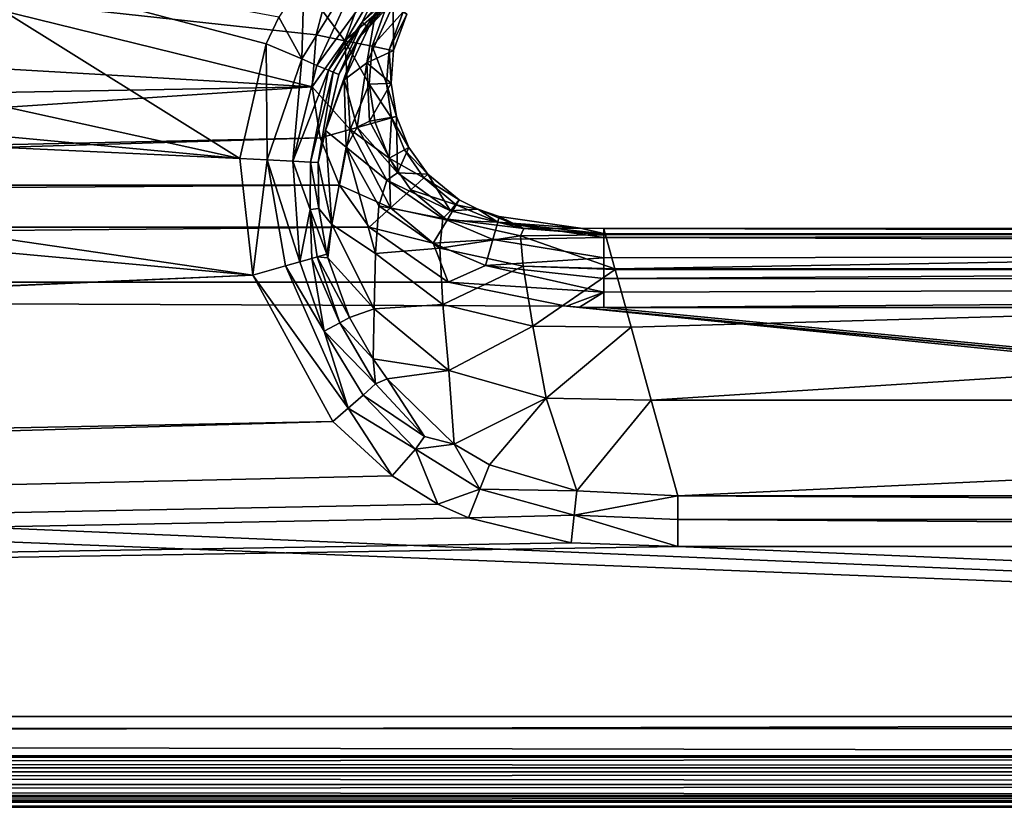
# Model space of a CAD drawing. Extents: x -0.426 to 0.426, y -0.401 to 0.
# Drawn here: x 0.137 to 0.187, y -0.401 to -0.361 of the extents above; entities that cross this region are included whole.
import ezdxf

# ---------------------------------------------------------------- set-up
doc = ezdxf.new("R2010")
doc.units = 0
doc.layers.add('L0_MINERALGUSS', color=7, linetype='CONTINUOUS')

msp = doc.modelspace()

# ---------------------------------------------------------------- linework, layer by layer
at = {"layer": 'L0_MINERALGUSS', "color": 8, "invisible_edges": 8}
for points in [[(0.14823, -0.367785, 0.132), (0.131088, -0.357088, 0.132), (0.11758, -0.361063, 0.132), (0.14823, -0.367785, 0.132)], [(0.150217, -0.360626, 0.132), (0.131088, -0.357088, 0.132), (0.149567, -0.36198, 0.132), (0.150217, -0.360626, 0.132)], [(0.149567, -0.36198, 0.132), (0.131088, -0.357088, 0.132), (0.14823, -0.367785, 0.132), (0.149567, -0.36198, 0.132)], [(0.154931, -0.357005, 0.13172), (0.151382, -0.362752, 0.13148), (0.152138, -0.363074, 0.130862), (0.154931, -0.357005, 0.13172)], [(0.154931, -0.357005, 0.13172), (0.151493, -0.358611, 0.132), (0.151382, -0.362752, 0.13148), (0.154931, -0.357005, 0.13172)], [(0.15584, -0.358009, 0.130833), (0.154931, -0.357005, 0.13172), (0.152138, -0.363074, 0.130862), (0.15584, -0.358009, 0.130833)], [(0.15584, -0.358009, 0.130833), (0.152138, -0.363074, 0.130862), (0.152725, -0.363324, 0.130055), (0.15584, -0.358009, 0.130833)], [(0.15584, -0.358009, 0.130833), (0.152725, -0.363324, 0.130055), (0.154423, -0.360895, 0.129487), (0.15584, -0.358009, 0.130833)], [(0.157731, -0.357979, 0.125207), (0.154219, -0.361733, 0.125572), (0.155104, -0.360421, 0.117178), (0.157731, -0.357979, 0.125207)], [(0.157731, -0.357979, 0.125207), (0.156603, -0.358904, 0.128013), (0.154219, -0.361733, 0.125572), (0.157731, -0.357979, 0.125207)], [(0.15584, -0.358009, 0.130833), (0.154423, -0.360895, 0.129487), (0.156439, -0.358669, 0.129482), (0.15584, -0.358009, 0.130833)], [(0.151493, -0.358611, 0.132), (0.150217, -0.360626, 0.132), (0.151382, -0.362752, 0.13148), (0.151493, -0.358611, 0.132)], [(0.156439, -0.358669, 0.129482), (0.154423, -0.360895, 0.129487), (0.156603, -0.358904, 0.128013), (0.156439, -0.358669, 0.129482)], [(0.154495, -0.359264, 0.090285), (0.153559, -0.361827, 0.090287), (0.152426, -0.360307, 0.09), (0.154495, -0.359264, 0.090285)], [(0.155719, -0.359937, 0.091225), (0.153559, -0.361827, 0.090287), (0.154495, -0.359264, 0.090285), (0.155719, -0.359937, 0.091225)], [(0.156603, -0.358904, 0.128013), (0.154655, -0.361064, 0.12802), (0.154219, -0.361733, 0.125572), (0.156603, -0.358904, 0.128013)], [(0.156603, -0.358904, 0.128013), (0.154423, -0.360895, 0.129487), (0.154655, -0.361064, 0.12802), (0.156603, -0.358904, 0.128013)], [(0.151898, -0.364159, 0.09), (0.123303, -0.362494, 0.09), (0.132519, -0.359405, 0.09), (0.151898, -0.364159, 0.09)], [(0.152426, -0.360307, 0.09), (0.152101, -0.361533, 0.09), (0.132519, -0.359405, 0.09), (0.152426, -0.360307, 0.09)], [(0.152101, -0.361533, 0.09), (0.151898, -0.364159, 0.09), (0.132519, -0.359405, 0.09), (0.152101, -0.361533, 0.09)], [(0.153559, -0.361827, 0.090287), (0.152101, -0.361533, 0.09), (0.152426, -0.360307, 0.09), (0.153559, -0.361827, 0.090287)], [(0.155719, -0.359937, 0.091225), (0.154931, -0.362105, 0.091232), (0.153559, -0.361827, 0.090287), (0.155719, -0.359937, 0.091225)], [(0.156003, -0.360013, 0.107986), (0.154669, -0.362949, 0.108277), (0.156016, -0.362324, 0.09421), (0.156003, -0.360013, 0.107986)], [(0.156003, -0.360013, 0.107986), (0.155104, -0.360421, 0.117178), (0.154669, -0.362949, 0.108277), (0.156003, -0.360013, 0.107986)], [(0.155719, -0.359937, 0.091225), (0.156497, -0.360364, 0.092659), (0.154931, -0.362105, 0.091232), (0.155719, -0.359937, 0.091225)], [(0.156497, -0.360364, 0.092659), (0.155799, -0.36228, 0.092673), (0.154931, -0.362105, 0.091232), (0.156497, -0.360364, 0.092659)], [(0.156497, -0.360364, 0.092659), (0.156696, -0.360474, 0.094192), (0.155799, -0.36228, 0.092673), (0.156497, -0.360364, 0.092659)], [(0.156003, -0.360013, 0.107986), (0.156016, -0.362324, 0.09421), (0.156696, -0.360474, 0.094192), (0.156003, -0.360013, 0.107986)], [(0.151382, -0.362752, 0.13148), (0.150217, -0.360626, 0.132), (0.149567, -0.36198, 0.132), (0.151382, -0.362752, 0.13148)], [(0.155104, -0.360421, 0.117178), (0.154219, -0.361733, 0.125572), (0.153519, -0.363802, 0.11776), (0.155104, -0.360421, 0.117178)], [(0.155104, -0.360421, 0.117178), (0.153519, -0.363802, 0.11776), (0.154669, -0.362949, 0.108277), (0.155104, -0.360421, 0.117178)], [(0.156696, -0.360474, 0.094192), (0.156016, -0.362324, 0.09421), (0.155799, -0.36228, 0.092673), (0.156696, -0.360474, 0.094192)], [(0.14823, -0.367785, 0.132), (0.11758, -0.361063, 0.132), (0.10386, -0.363659, 0.132), (0.14823, -0.367785, 0.132)], [(0.154423, -0.360895, 0.129487), (0.152725, -0.363324, 0.130055), (0.152963, -0.363425, 0.129541), (0.154423, -0.360895, 0.129487)], [(0.154423, -0.360895, 0.129487), (0.152963, -0.363425, 0.129541), (0.153246, -0.363546, 0.128095), (0.154423, -0.360895, 0.129487)], [(0.154423, -0.360895, 0.129487), (0.153246, -0.363546, 0.128095), (0.154655, -0.361064, 0.12802), (0.154423, -0.360895, 0.129487)], [(0.154655, -0.361064, 0.12802), (0.153246, -0.363546, 0.128095), (0.154219, -0.361733, 0.125572), (0.154655, -0.361064, 0.12802)], [(0.153559, -0.361827, 0.090287), (0.151898, -0.364159, 0.09), (0.152101, -0.361533, 0.09), (0.153559, -0.361827, 0.090287)], [(0.153821, -0.366321, 0.09032), (0.151898, -0.364159, 0.09), (0.153559, -0.361827, 0.090287), (0.153821, -0.366321, 0.09032)], [(0.154219, -0.361733, 0.125572), (0.152571, -0.366367, 0.125958), (0.153519, -0.363802, 0.11776), (0.154219, -0.361733, 0.125572)], [(0.154219, -0.361733, 0.125572), (0.153246, -0.363546, 0.128095), (0.152571, -0.366367, 0.125958), (0.154219, -0.361733, 0.125572)], [(0.154779, -0.364031, 0.091228), (0.153821, -0.366321, 0.09032), (0.153559, -0.361827, 0.090287), (0.154779, -0.364031, 0.091228)], [(0.154931, -0.362105, 0.091232), (0.154779, -0.364031, 0.091228), (0.153559, -0.361827, 0.090287), (0.154931, -0.362105, 0.091232)], [(0.149618, -0.367861, 0.131751), (0.149567, -0.36198, 0.132), (0.14823, -0.367785, 0.132), (0.149618, -0.367861, 0.131751)], [(0.151382, -0.362752, 0.13148), (0.149567, -0.36198, 0.132), (0.149618, -0.367861, 0.131751), (0.151382, -0.362752, 0.13148)], [(0.156016, -0.362324, 0.09421), (0.154669, -0.362949, 0.108277), (0.155889, -0.363983, 0.094199), (0.156016, -0.362324, 0.09421)], [(0.154931, -0.362105, 0.091232), (0.155665, -0.363993, 0.092664), (0.154779, -0.364031, 0.091228), (0.154931, -0.362105, 0.091232)], [(0.154931, -0.362105, 0.091232), (0.155799, -0.36228, 0.092673), (0.155665, -0.363993, 0.092664), (0.154931, -0.362105, 0.091232)], [(0.155799, -0.36228, 0.092673), (0.155889, -0.363983, 0.094199), (0.155665, -0.363993, 0.092664), (0.155799, -0.36228, 0.092673)], [(0.155799, -0.36228, 0.092673), (0.156016, -0.362324, 0.09421), (0.155889, -0.363983, 0.094199), (0.155799, -0.36228, 0.092673)], [(0.151898, -0.364159, 0.09), (0.114233, -0.364851, 0.09), (0.123303, -0.362494, 0.09), (0.151898, -0.364159, 0.09)], [(0.151382, -0.362752, 0.13148), (0.149618, -0.367861, 0.131751), (0.150911, -0.367932, 0.130966), (0.151382, -0.362752, 0.13148)], [(0.152138, -0.363074, 0.130862), (0.151382, -0.362752, 0.13148), (0.150911, -0.367932, 0.130966), (0.152138, -0.363074, 0.130862)], [(0.152138, -0.363074, 0.130862), (0.150911, -0.367932, 0.130966), (0.152725, -0.363324, 0.130055), (0.152138, -0.363074, 0.130862)], [(0.152725, -0.363324, 0.130055), (0.150911, -0.367932, 0.130966), (0.151819, -0.367982, 0.129756), (0.152725, -0.363324, 0.130055)], [(0.152725, -0.363324, 0.130055), (0.151819, -0.367982, 0.129756), (0.152963, -0.363425, 0.129541), (0.152725, -0.363324, 0.130055)], [(0.154669, -0.362949, 0.108277), (0.153519, -0.363802, 0.11776), (0.154182, -0.366202, 0.113321), (0.154669, -0.362949, 0.108277)], [(0.154669, -0.362949, 0.108277), (0.154182, -0.366202, 0.113321), (0.154801, -0.365902, 0.108551), (0.154669, -0.362949, 0.108277)], [(0.154669, -0.362949, 0.108277), (0.154801, -0.365902, 0.108551), (0.155889, -0.363983, 0.094199), (0.154669, -0.362949, 0.108277)], [(0.14823, -0.367785, 0.132), (0.10386, -0.363659, 0.132), (0.090021, -0.365095, 0.132), (0.14823, -0.367785, 0.132)], [(0.152963, -0.363425, 0.129541), (0.151819, -0.367982, 0.129756), (0.152205, -0.368003, 0.128397), (0.152963, -0.363425, 0.129541)], [(0.152963, -0.363425, 0.129541), (0.152205, -0.368003, 0.128397), (0.153246, -0.363546, 0.128095), (0.152963, -0.363425, 0.129541)], [(0.153246, -0.363546, 0.128095), (0.152205, -0.368003, 0.128397), (0.152571, -0.366367, 0.125958), (0.153246, -0.363546, 0.128095)], [(0.153519, -0.363802, 0.11776), (0.152571, -0.366367, 0.125958), (0.153624, -0.367213, 0.118315), (0.153519, -0.363802, 0.11776)], [(0.153519, -0.363802, 0.11776), (0.153624, -0.367213, 0.118315), (0.154182, -0.366202, 0.113321), (0.153519, -0.363802, 0.11776)], [(0.152311, -0.366744, 0.09), (0.094576, -0.367977, 0.09), (0.151898, -0.364159, 0.09), (0.152311, -0.366744, 0.09)], [(0.151898, -0.364159, 0.09), (0.094576, -0.367977, 0.09), (0.114233, -0.364851, 0.09), (0.151898, -0.364159, 0.09)], [(0.153821, -0.366321, 0.09032), (0.152311, -0.366744, 0.09), (0.151898, -0.364159, 0.09), (0.153821, -0.366321, 0.09032)], [(0.15509, -0.365965, 0.09123), (0.153821, -0.366321, 0.09032), (0.154779, -0.364031, 0.091228), (0.15509, -0.365965, 0.09123)], [(0.155665, -0.363993, 0.092664), (0.155913, -0.365735, 0.092583), (0.154779, -0.364031, 0.091228), (0.155665, -0.363993, 0.092664)], [(0.154779, -0.364031, 0.091228), (0.155913, -0.365735, 0.092583), (0.15509, -0.365965, 0.09123), (0.154779, -0.364031, 0.091228)], [(0.155889, -0.363983, 0.094199), (0.154801, -0.365902, 0.108551), (0.15616, -0.365666, 0.094162), (0.155889, -0.363983, 0.094199)], [(0.155889, -0.363983, 0.094199), (0.15616, -0.365666, 0.094162), (0.155665, -0.363993, 0.092664), (0.155889, -0.363983, 0.094199)], [(0.155665, -0.363993, 0.092664), (0.15616, -0.365666, 0.094162), (0.155913, -0.365735, 0.092583), (0.155665, -0.363993, 0.092664)], [(0.148897, -0.373709, 0.132), (0.090021, -0.365095, 0.132), (0.062112, -0.365742, 0.132), (0.148897, -0.373709, 0.132)], [(0.148897, -0.373709, 0.132), (0.14823, -0.367785, 0.132), (0.090021, -0.365095, 0.132), (0.148897, -0.373709, 0.132)], [(0.148897, -0.373709, 0.132), (0.062112, -0.365742, 0.132), (-0.165008, -0.387263, 0.132), (0.148897, -0.373709, 0.132)], [(0.15616, -0.365666, 0.094162), (0.154801, -0.365902, 0.108551), (0.15622, -0.368516, 0.108797), (0.15616, -0.365666, 0.094162)], [(0.155913, -0.365735, 0.092583), (0.155792, -0.367783, 0.091195), (0.15509, -0.365965, 0.09123), (0.155913, -0.365735, 0.092583)], [(0.155913, -0.365735, 0.092583), (0.156577, -0.367355, 0.092596), (0.155792, -0.367783, 0.091195), (0.155913, -0.365735, 0.092583)], [(0.15616, -0.365666, 0.094162), (0.156799, -0.367234, 0.094107), (0.155913, -0.365735, 0.092583), (0.15616, -0.365666, 0.094162)], [(0.155913, -0.365735, 0.092583), (0.156799, -0.367234, 0.094107), (0.156577, -0.367355, 0.092596), (0.155913, -0.365735, 0.092583)], [(0.15616, -0.365666, 0.094162), (0.15622, -0.368516, 0.108797), (0.156799, -0.367234, 0.094107), (0.15616, -0.365666, 0.094162)], [(0.153821, -0.366321, 0.09032), (0.153287, -0.369147, 0.09), (0.152311, -0.366744, 0.09), (0.153821, -0.366321, 0.09032)], [(0.155867, -0.370295, 0.090273), (0.153287, -0.369147, 0.09), (0.153821, -0.366321, 0.09032), (0.155867, -0.370295, 0.090273)], [(0.154182, -0.366202, 0.113321), (0.153624, -0.367213, 0.118315), (0.155674, -0.368885, 0.113678), (0.154182, -0.366202, 0.113321)], [(0.155792, -0.367783, 0.091195), (0.153821, -0.366321, 0.09032), (0.15509, -0.365965, 0.09123), (0.155792, -0.367783, 0.091195)], [(0.155867, -0.370295, 0.090273), (0.153821, -0.366321, 0.09032), (0.155792, -0.367783, 0.091195), (0.155867, -0.370295, 0.090273)], [(0.154801, -0.365902, 0.108551), (0.154182, -0.366202, 0.113321), (0.15622, -0.368516, 0.108797), (0.154801, -0.365902, 0.108551)], [(0.154182, -0.366202, 0.113321), (0.155674, -0.368885, 0.113678), (0.15622, -0.368516, 0.108797), (0.154182, -0.366202, 0.113321)], [(0.153287, -0.369147, 0.09), (0.076613, -0.369038, 0.09), (0.152311, -0.366744, 0.09), (0.153287, -0.369147, 0.09)], [(0.152311, -0.366744, 0.09), (0.076613, -0.369038, 0.09), (0.094576, -0.367977, 0.09), (0.152311, -0.366744, 0.09)], [(0.152571, -0.366367, 0.125958), (0.152205, -0.368003, 0.128397), (0.152887, -0.371143, 0.126328), (0.152571, -0.366367, 0.125958)], [(0.152571, -0.366367, 0.125958), (0.152887, -0.371143, 0.126328), (0.153624, -0.367213, 0.118315), (0.152571, -0.366367, 0.125958)], [(0.153624, -0.367213, 0.118315), (0.152887, -0.371143, 0.126328), (0.155105, -0.372614, 0.12309), (0.153624, -0.367213, 0.118315)], [(0.153624, -0.367213, 0.118315), (0.155272, -0.370183, 0.118738), (0.155674, -0.368885, 0.113678), (0.153624, -0.367213, 0.118315)], [(0.153624, -0.367213, 0.118315), (0.155105, -0.372614, 0.12309), (0.155272, -0.370183, 0.118738), (0.153624, -0.367213, 0.118315)], [(0.156799, -0.367234, 0.094107), (0.15622, -0.368516, 0.108797), (0.157756, -0.368588, 0.094042), (0.156799, -0.367234, 0.094107)], [(0.156799, -0.367234, 0.094107), (0.157756, -0.368588, 0.094042), (0.156577, -0.367355, 0.092596), (0.156799, -0.367234, 0.094107)], [(0.149618, -0.367861, 0.131751), (0.14823, -0.367785, 0.132), (0.148897, -0.373709, 0.132), (0.149618, -0.367861, 0.131751)], [(0.156577, -0.367355, 0.092596), (0.157554, -0.36877, 0.092549), (0.155792, -0.367783, 0.091195), (0.156577, -0.367355, 0.092596)], [(0.155792, -0.367783, 0.091195), (0.157554, -0.36877, 0.092549), (0.156887, -0.369373, 0.091172), (0.155792, -0.367783, 0.091195)], [(0.156887, -0.369373, 0.091172), (0.155867, -0.370295, 0.090273), (0.155792, -0.367783, 0.091195), (0.156887, -0.369373, 0.091172)], [(0.156577, -0.367355, 0.092596), (0.157756, -0.368588, 0.094042), (0.157554, -0.36877, 0.092549), (0.156577, -0.367355, 0.092596)], [(0.150551, -0.373239, 0.131612), (0.149618, -0.367861, 0.131751), (0.148897, -0.373709, 0.132), (0.150551, -0.373239, 0.131612)], [(0.151276, -0.373032, 0.131144), (0.149618, -0.367861, 0.131751), (0.150551, -0.373239, 0.131612), (0.151276, -0.373032, 0.131144)], [(0.151276, -0.373032, 0.131144), (0.150911, -0.367932, 0.130966), (0.149618, -0.367861, 0.131751), (0.151276, -0.373032, 0.131144)], [(0.150911, -0.367932, 0.130966), (0.1518, -0.37038, 0.129927), (0.151819, -0.367982, 0.129756), (0.150911, -0.367932, 0.130966)], [(0.150911, -0.367932, 0.130966), (0.151276, -0.373032, 0.131144), (0.1518, -0.37038, 0.129927), (0.150911, -0.367932, 0.130966)], [(0.151819, -0.367982, 0.129756), (0.1518, -0.37038, 0.129927), (0.15224, -0.370331, 0.128643), (0.151819, -0.367982, 0.129756)], [(0.151819, -0.367982, 0.129756), (0.15224, -0.370331, 0.128643), (0.152205, -0.368003, 0.128397), (0.151819, -0.367982, 0.129756)], [(0.152205, -0.368003, 0.128397), (0.15224, -0.370331, 0.128643), (0.152887, -0.371143, 0.126328), (0.152205, -0.368003, 0.128397)], [(0.155674, -0.368885, 0.113678), (0.158893, -0.370444, 0.109026), (0.15622, -0.368516, 0.108797), (0.155674, -0.368885, 0.113678)], [(0.158893, -0.370444, 0.109026), (0.157756, -0.368588, 0.094042), (0.15622, -0.368516, 0.108797), (0.158893, -0.370444, 0.109026)], [(0.157554, -0.36877, 0.092549), (0.15919, -0.370133, 0.092499), (0.156887, -0.369373, 0.091172), (0.157554, -0.36877, 0.092549)], [(0.157756, -0.368588, 0.094042), (0.15934, -0.369882, 0.093973), (0.157554, -0.36877, 0.092549), (0.157756, -0.368588, 0.094042)], [(0.15934, -0.369882, 0.093973), (0.15919, -0.370133, 0.092499), (0.157554, -0.36877, 0.092549), (0.15934, -0.369882, 0.093973)], [(0.158893, -0.370444, 0.109026), (0.15934, -0.369882, 0.093973), (0.157756, -0.368588, 0.094042), (0.158893, -0.370444, 0.109026)], [(0.153287, -0.369147, 0.09), (-0.154789, -0.37127, 0.09), (0.057626, -0.369214, 0.09), (0.153287, -0.369147, 0.09)], [(0.154789, -0.37127, 0.09), (-0.154789, -0.37127, 0.09), (0.153287, -0.369147, 0.09), (0.154789, -0.37127, 0.09)], [(0.153287, -0.369147, 0.09), (0.057626, -0.369214, 0.09), (0.076613, -0.369038, 0.09), (0.153287, -0.369147, 0.09)], [(0.155867, -0.370295, 0.090273), (0.154789, -0.37127, 0.09), (0.153287, -0.369147, 0.09), (0.155867, -0.370295, 0.090273)], [(0.155272, -0.370183, 0.118738), (0.158511, -0.370838, 0.113994), (0.155674, -0.368885, 0.113678), (0.155272, -0.370183, 0.118738)], [(0.158511, -0.370838, 0.113994), (0.158893, -0.370444, 0.109026), (0.155674, -0.368885, 0.113678), (0.158511, -0.370838, 0.113994)], [(0.158728, -0.370909, 0.091148), (0.155867, -0.370295, 0.090273), (0.156887, -0.369373, 0.091172), (0.158728, -0.370909, 0.091148)], [(0.15919, -0.370133, 0.092499), (0.158728, -0.370909, 0.091148), (0.156887, -0.369373, 0.091172), (0.15919, -0.370133, 0.092499)], [(0.15224, -0.370331, 0.128643), (0.1518, -0.37038, 0.129927), (0.152636, -0.372645, 0.128943), (0.15224, -0.370331, 0.128643)], [(0.15224, -0.370331, 0.128643), (0.152636, -0.372645, 0.128943), (0.152887, -0.371143, 0.126328), (0.15224, -0.370331, 0.128643)], [(0.15803, -0.372082, 0.090268), (0.154789, -0.37127, 0.09), (0.155867, -0.370295, 0.090273), (0.15803, -0.372082, 0.090268)], [(0.155105, -0.372614, 0.12309), (0.158355, -0.372336, 0.119116), (0.155272, -0.370183, 0.118738), (0.155105, -0.372614, 0.12309)], [(0.158355, -0.372336, 0.119116), (0.158511, -0.370838, 0.113994), (0.155272, -0.370183, 0.118738), (0.158355, -0.372336, 0.119116)], [(0.158728, -0.370909, 0.091148), (0.15803, -0.372082, 0.090268), (0.155867, -0.370295, 0.090273), (0.158728, -0.370909, 0.091148)], [(0.15919, -0.370133, 0.092499), (0.161289, -0.371026, 0.092476), (0.158728, -0.370909, 0.091148), (0.15919, -0.370133, 0.092499)], [(0.158893, -0.370444, 0.109026), (0.160282, -0.370357, 0.093951), (0.15934, -0.369882, 0.093973), (0.158893, -0.370444, 0.109026)], [(0.15934, -0.369882, 0.093973), (0.160282, -0.370357, 0.093951), (0.15919, -0.370133, 0.092499), (0.15934, -0.369882, 0.093973)], [(0.160282, -0.370357, 0.093951), (0.161289, -0.371026, 0.092476), (0.15919, -0.370133, 0.092499), (0.160282, -0.370357, 0.093951)], [(0.151883, -0.372859, 0.130522), (0.1518, -0.37038, 0.129927), (0.151276, -0.373032, 0.131144), (0.151883, -0.372859, 0.130522)], [(0.1518, -0.37038, 0.129927), (0.152154, -0.372782, 0.130131), (0.152636, -0.372645, 0.128943), (0.1518, -0.37038, 0.129927)], [(0.1518, -0.37038, 0.129927), (0.151883, -0.372859, 0.130522), (0.152154, -0.372782, 0.130131), (0.1518, -0.37038, 0.129927)], [(0.158355, -0.372336, 0.119116), (0.162447, -0.371706, 0.114278), (0.158511, -0.370838, 0.113994), (0.158355, -0.372336, 0.119116)], [(0.158511, -0.370838, 0.113994), (0.16261, -0.371346, 0.109259), (0.158893, -0.370444, 0.109026), (0.158511, -0.370838, 0.113994)], [(0.162447, -0.371706, 0.114278), (0.16261, -0.371346, 0.109259), (0.158511, -0.370838, 0.113994), (0.162447, -0.371706, 0.114278)], [(0.16261, -0.371346, 0.109259), (0.160282, -0.370357, 0.093951), (0.158893, -0.370444, 0.109026), (0.16261, -0.371346, 0.109259)], [(0.160282, -0.370357, 0.093951), (0.161371, -0.370737, 0.093942), (0.161289, -0.371026, 0.092476), (0.160282, -0.370357, 0.093951)], [(0.16261, -0.371346, 0.109259), (0.161371, -0.370737, 0.093942), (0.160282, -0.370357, 0.093951), (0.16261, -0.371346, 0.109259)], [(0.16549, -0.371315, 0.094049), (0.161289, -0.371026, 0.092476), (0.161371, -0.370737, 0.093942), (0.16549, -0.371315, 0.094049)], [(0.16261, -0.371346, 0.109259), (0.16549, -0.371315, 0.094049), (0.161371, -0.370737, 0.093942), (0.16261, -0.371346, 0.109259)], [(0.15878, -0.374064, 0.09), (-0.1587, -0.374031, 0.09), (0.154789, -0.37127, 0.09), (0.15878, -0.374064, 0.09)], [(0.154789, -0.37127, 0.09), (-0.1587, -0.374031, 0.09), (-0.154789, -0.37127, 0.09), (0.154789, -0.37127, 0.09)], [(0.152887, -0.371143, 0.126328), (0.152636, -0.372645, 0.128943), (0.152683, -0.372828, 0.128969), (0.152887, -0.371143, 0.126328)], [(0.152887, -0.371143, 0.126328), (0.152683, -0.372828, 0.128969), (0.155034, -0.375413, 0.126649), (0.152887, -0.371143, 0.126328)], [(0.152887, -0.371143, 0.126328), (0.155034, -0.375413, 0.126649), (0.155105, -0.372614, 0.12309), (0.152887, -0.371143, 0.126328)], [(0.15878, -0.374064, 0.09), (0.154789, -0.37127, 0.09), (0.15803, -0.372082, 0.090268), (0.15878, -0.374064, 0.09)], [(0.161043, -0.371898, 0.091137), (0.15803, -0.372082, 0.090268), (0.158728, -0.370909, 0.091148), (0.161043, -0.371898, 0.091137)], [(0.161289, -0.371026, 0.092476), (0.161043, -0.371898, 0.091137), (0.158728, -0.370909, 0.091148), (0.161289, -0.371026, 0.092476)], [(0.161289, -0.371026, 0.092476), (0.166662, -0.371789, 0.092158), (0.161043, -0.371898, 0.091137), (0.161289, -0.371026, 0.092476)], [(0.16549, -0.371315, 0.094049), (0.166662, -0.371605, 0.092569), (0.161289, -0.371026, 0.092476), (0.16549, -0.371315, 0.094049)], [(0.166662, -0.371605, 0.092569), (0.166662, -0.371789, 0.092158), (0.161289, -0.371026, 0.092476), (0.166662, -0.371605, 0.092569)], [(0.166737, -0.37161, 0.1095), (0.16549, -0.371315, 0.094049), (0.16261, -0.371346, 0.109259), (0.166737, -0.37161, 0.1095)], [(0.16549, -0.371315, 0.094049), (0.166662, -0.37134, 0.094), (0.166662, -0.371605, 0.092569), (0.16549, -0.371315, 0.094049)], [(0.166662, -0.371341, 0.09407), (0.166662, -0.37134, 0.094), (0.16549, -0.371315, 0.094049), (0.166662, -0.371341, 0.09407)], [(0.166737, -0.37161, 0.1095), (0.166662, -0.371341, 0.09407), (0.16549, -0.371315, 0.094049), (0.166737, -0.37161, 0.1095)], [(0.375, -0.371341, 0.09407), (0.375, -0.37134, 0.094), (0.166662, -0.371341, 0.09407), (0.375, -0.371341, 0.09407)], [(0.166662, -0.371341, 0.09407), (0.375, -0.37134, 0.094), (0.166662, -0.37134, 0.094), (0.166662, -0.371341, 0.09407)], [(0.375, -0.37134, 0.094), (0.375, -0.371587, 0.092616), (0.166662, -0.37134, 0.094), (0.375, -0.37134, 0.094)], [(0.166662, -0.37134, 0.094), (0.375, -0.371587, 0.092616), (0.166662, -0.371605, 0.092569), (0.166662, -0.37134, 0.094)], [(0.273022, -0.37161, 0.1095), (0.375, -0.371341, 0.09407), (0.166662, -0.371341, 0.09407), (0.273022, -0.37161, 0.1095)], [(0.273022, -0.37161, 0.1095), (0.166662, -0.371341, 0.09407), (0.166737, -0.37161, 0.1095), (0.273022, -0.37161, 0.1095)], [(0.162572, -0.373256, 0.119367), (0.162447, -0.371706, 0.114278), (0.158355, -0.372336, 0.119116), (0.162572, -0.373256, 0.119367)], [(0.166662, -0.371789, 0.092158), (0.166664, -0.372823, 0.090891), (0.161043, -0.371898, 0.091137), (0.166662, -0.371789, 0.092158)], [(0.162447, -0.371706, 0.114278), (0.166749, -0.371655, 0.111384), (0.16261, -0.371346, 0.109259), (0.162447, -0.371706, 0.114278)], [(0.167225, -0.373377, 0.119418), (0.166749, -0.371655, 0.111384), (0.162447, -0.371706, 0.114278), (0.167225, -0.373377, 0.119418)], [(0.167225, -0.373377, 0.119418), (0.162447, -0.371706, 0.114278), (0.162572, -0.373256, 0.119367), (0.167225, -0.373377, 0.119418)], [(0.166749, -0.371655, 0.111384), (0.166737, -0.37161, 0.1095), (0.16261, -0.371346, 0.109259), (0.166749, -0.371655, 0.111384)], [(0.375, -0.371587, 0.092616), (0.375, -0.372512, 0.091172), (0.166662, -0.371789, 0.092158), (0.375, -0.371587, 0.092616)], [(0.375, -0.371587, 0.092616), (0.166662, -0.371789, 0.092158), (0.166662, -0.371605, 0.092569), (0.375, -0.371587, 0.092616)], [(0.166662, -0.371789, 0.092158), (0.375, -0.372512, 0.091172), (0.166664, -0.372823, 0.090891), (0.166662, -0.371789, 0.092158)], [(0.166749, -0.371655, 0.111384), (0.273022, -0.37161, 0.1095), (0.166737, -0.37161, 0.1095), (0.166749, -0.371655, 0.111384)], [(0.167225, -0.373377, 0.119418), (0.273022, -0.37161, 0.1095), (0.166749, -0.371655, 0.111384), (0.167225, -0.373377, 0.119418)], [(0.273022, -0.373377, 0.119418), (0.273022, -0.37161, 0.1095), (0.167225, -0.373377, 0.119418), (0.273022, -0.373377, 0.119418)], [(0.158516, -0.375189, 0.123443), (0.158355, -0.372336, 0.119116), (0.155105, -0.372614, 0.12309), (0.158516, -0.375189, 0.123443)], [(0.161043, -0.371898, 0.091137), (0.160674, -0.373206, 0.090266), (0.15803, -0.372082, 0.090268), (0.161043, -0.371898, 0.091137)], [(0.160674, -0.373206, 0.090266), (0.15878, -0.374064, 0.09), (0.15803, -0.372082, 0.090268), (0.160674, -0.373206, 0.090266)], [(0.158516, -0.375189, 0.123443), (0.162572, -0.373256, 0.119367), (0.158355, -0.372336, 0.119116), (0.158516, -0.375189, 0.123443)], [(0.166664, -0.372823, 0.090891), (0.160674, -0.373206, 0.090266), (0.161043, -0.371898, 0.091137), (0.166664, -0.372823, 0.090891)], [(0.152154, -0.372782, 0.130131), (0.151883, -0.372859, 0.130522), (0.153291, -0.376115, 0.130442), (0.152154, -0.372782, 0.130131)], [(0.152636, -0.372645, 0.128943), (0.152154, -0.372782, 0.130131), (0.152683, -0.372828, 0.128969), (0.152636, -0.372645, 0.128943)], [(0.152154, -0.372782, 0.130131), (0.153794, -0.375841, 0.129414), (0.152683, -0.372828, 0.128969), (0.152154, -0.372782, 0.130131)], [(0.152154, -0.372782, 0.130131), (0.153291, -0.376115, 0.130442), (0.153794, -0.375841, 0.129414), (0.152154, -0.372782, 0.130131)], [(0.152683, -0.372828, 0.128969), (0.153794, -0.375841, 0.129414), (0.155034, -0.375413, 0.126649), (0.152683, -0.372828, 0.128969)], [(0.155034, -0.375413, 0.126649), (0.158516, -0.375189, 0.123443), (0.155105, -0.372614, 0.12309), (0.155034, -0.375413, 0.126649)], [(0.166666, -0.373881, 0.090276), (0.160674, -0.373206, 0.090266), (0.166664, -0.372823, 0.090891), (0.166666, -0.373881, 0.090276)], [(0.375, -0.372512, 0.091172), (0.166666, -0.373881, 0.090276), (0.166664, -0.372823, 0.090891), (0.375, -0.372512, 0.091172)], [(0.375, -0.373956, 0.090247), (0.166666, -0.373881, 0.090276), (0.375, -0.372512, 0.091172), (0.375, -0.373956, 0.090247)], [(0.153724, -0.380437, 0.131864), (0.150551, -0.373239, 0.131612), (0.148897, -0.373709, 0.132), (0.153724, -0.380437, 0.131864)], [(0.152506, -0.376544, 0.131291), (0.151276, -0.373032, 0.131144), (0.150551, -0.373239, 0.131612), (0.152506, -0.376544, 0.131291)], [(0.153724, -0.380437, 0.131864), (0.152506, -0.376544, 0.131291), (0.150551, -0.373239, 0.131612), (0.153724, -0.380437, 0.131864)], [(0.152506, -0.376544, 0.131291), (0.151883, -0.372859, 0.130522), (0.151276, -0.373032, 0.131144), (0.152506, -0.376544, 0.131291)], [(0.153291, -0.376115, 0.130442), (0.151883, -0.372859, 0.130522), (0.152506, -0.376544, 0.131291), (0.153291, -0.376115, 0.130442)], [(0.163072, -0.376282, 0.123635), (0.162572, -0.373256, 0.119367), (0.158516, -0.375189, 0.123443), (0.163072, -0.376282, 0.123635)], [(0.166667, -0.374559, 0.090077), (0.15878, -0.374064, 0.09), (0.160674, -0.373206, 0.090266), (0.166667, -0.374559, 0.090077)], [(0.166667, -0.374559, 0.090077), (0.160674, -0.373206, 0.090266), (0.166666, -0.373881, 0.090276), (0.166667, -0.374559, 0.090077)], [(0.163072, -0.376282, 0.123635), (0.167237, -0.373422, 0.11951), (0.162572, -0.373256, 0.119367), (0.163072, -0.376282, 0.123635)], [(0.167237, -0.373422, 0.11951), (0.167225, -0.373377, 0.119418), (0.162572, -0.373256, 0.119367), (0.167237, -0.373422, 0.11951)], [(0.148897, -0.373709, 0.132), (-0.165008, -0.387263, 0.132), (-0.167583, -0.387431, 0.132), (0.148897, -0.373709, 0.132)], [(0.152946, -0.381121, 0.132), (0.148897, -0.373709, 0.132), (-0.167583, -0.387431, 0.132), (0.152946, -0.381121, 0.132)], [(0.153724, -0.380437, 0.131864), (0.148897, -0.373709, 0.132), (0.152946, -0.381121, 0.132), (0.153724, -0.380437, 0.131864)], [(0.163072, -0.376282, 0.123635), (0.16804, -0.37633, 0.123618), (0.167237, -0.373422, 0.11951), (0.163072, -0.376282, 0.123635)], [(0.167237, -0.373422, 0.11951), (0.273022, -0.373377, 0.119418), (0.167225, -0.373377, 0.119418), (0.167237, -0.373422, 0.11951)], [(0.16804, -0.37633, 0.123618), (0.273022, -0.373377, 0.119418), (0.167237, -0.373422, 0.11951), (0.16804, -0.37633, 0.123618)], [(0.273022, -0.373377, 0.119418), (0.16804, -0.37633, 0.123618), (0.169065, -0.380041, 0.127), (0.273022, -0.373377, 0.119418)], [(0.273022, -0.380041, 0.127), (0.273022, -0.373377, 0.119418), (0.169065, -0.380041, 0.127), (0.273022, -0.380041, 0.127)], [(0.37567, -0.396663, 0.09), (-0.165022, -0.375293, 0.09), (-0.1587, -0.374031, 0.09), (0.37567, -0.396663, 0.09)], [(0.37567, -0.396663, 0.09), (-0.1587, -0.374031, 0.09), (0.164769, -0.375273, 0.09), (0.37567, -0.396663, 0.09)], [(0.164769, -0.375273, 0.09), (-0.1587, -0.374031, 0.09), (0.15878, -0.374064, 0.09), (0.164769, -0.375273, 0.09)], [(0.166667, -0.374559, 0.090077), (0.164769, -0.375273, 0.09), (0.15878, -0.374064, 0.09), (0.166667, -0.374559, 0.090077)], [(0.375, -0.373956, 0.090247), (0.166667, -0.374559, 0.090077), (0.166666, -0.373881, 0.090276), (0.375, -0.373956, 0.090247)], [(0.375, -0.373956, 0.090247), (0.166668, -0.37534, 0.09), (0.166667, -0.374559, 0.090077), (0.375, -0.373956, 0.090247)], [(0.375, -0.37534, 0.09), (0.166668, -0.37534, 0.09), (0.375, -0.373956, 0.090247), (0.375, -0.37534, 0.09)], [(0.166667, -0.374559, 0.090077), (0.165433, -0.375318, 0.09), (0.164769, -0.375273, 0.09), (0.166667, -0.374559, 0.090077)], [(0.166668, -0.37534, 0.09), (0.165433, -0.375318, 0.09), (0.166667, -0.374559, 0.090077), (0.166668, -0.37534, 0.09)], [(0.37567, -0.396663, 0.09), (-0.37567, -0.396663, 0.09), (-0.165022, -0.375293, 0.09), (0.37567, -0.396663, 0.09)], [(0.15881, -0.378535, 0.126888), (0.158516, -0.375189, 0.123443), (0.155034, -0.375413, 0.126649), (0.15881, -0.378535, 0.126888)], [(0.15881, -0.378535, 0.126888), (0.163072, -0.376282, 0.123635), (0.158516, -0.375189, 0.123443), (0.15881, -0.378535, 0.126888)], [(0.385262, -0.396469, 0.09), (0.37567, -0.396663, 0.09), (0.164769, -0.375273, 0.09), (0.385262, -0.396469, 0.09)], [(0.385262, -0.396469, 0.09), (0.164769, -0.375273, 0.09), (0.165433, -0.375318, 0.09), (0.385262, -0.396469, 0.09)], [(0.385262, -0.396469, 0.09), (0.165433, -0.375318, 0.09), (0.166668, -0.37534, 0.09), (0.385262, -0.396469, 0.09)], [(0.155034, -0.375413, 0.126649), (0.153794, -0.375841, 0.129414), (0.154978, -0.377949, 0.129774), (0.155034, -0.375413, 0.126649)], [(0.154978, -0.377949, 0.129774), (0.15881, -0.378535, 0.126888), (0.155034, -0.375413, 0.126649), (0.154978, -0.377949, 0.129774)], [(0.385262, -0.396469, 0.09), (0.166668, -0.37534, 0.09), (0.375, -0.37534, 0.09), (0.385262, -0.396469, 0.09)], [(0.155112, -0.379216, 0.130772), (0.153291, -0.376115, 0.130442), (0.152506, -0.376544, 0.131291), (0.155112, -0.379216, 0.130772)], [(0.153794, -0.375841, 0.129414), (0.153291, -0.376115, 0.130442), (0.154978, -0.377949, 0.129774), (0.153794, -0.375841, 0.129414)], [(0.153291, -0.376115, 0.130442), (0.155112, -0.379216, 0.130772), (0.154978, -0.377949, 0.129774), (0.153291, -0.376115, 0.130442)], [(0.163747, -0.37994, 0.127016), (0.163072, -0.376282, 0.123635), (0.15881, -0.378535, 0.126888), (0.163747, -0.37994, 0.127016)], [(0.16804, -0.37633, 0.123618), (0.163072, -0.376282, 0.123635), (0.163747, -0.37994, 0.127016), (0.16804, -0.37633, 0.123618)], [(0.154474, -0.379777, 0.131444), (0.152506, -0.376544, 0.131291), (0.153724, -0.380437, 0.131864), (0.154474, -0.379777, 0.131444)], [(0.155112, -0.379216, 0.130772), (0.152506, -0.376544, 0.131291), (0.154474, -0.379777, 0.131444), (0.155112, -0.379216, 0.130772)], [(0.169065, -0.380041, 0.127), (0.16804, -0.37633, 0.123618), (0.163747, -0.37994, 0.127016), (0.169065, -0.380041, 0.127)], [(0.154978, -0.377949, 0.129774), (0.155112, -0.379216, 0.130772), (0.155693, -0.378962, 0.129959), (0.154978, -0.377949, 0.129774)], [(0.15881, -0.378535, 0.126888), (0.154978, -0.377949, 0.129774), (0.155693, -0.378962, 0.129959), (0.15881, -0.378535, 0.126888)], [(0.159094, -0.382263, 0.130575), (0.15881, -0.378535, 0.126888), (0.155693, -0.378962, 0.129959), (0.159094, -0.382263, 0.130575)], [(0.159094, -0.382263, 0.130575), (0.163747, -0.37994, 0.127016), (0.15881, -0.378535, 0.126888), (0.159094, -0.382263, 0.130575)], [(0.157579, -0.381877, 0.131069), (0.155112, -0.379216, 0.130772), (0.154474, -0.379777, 0.131444), (0.157579, -0.381877, 0.131069)], [(0.157579, -0.381877, 0.131069), (0.155693, -0.378962, 0.129959), (0.155112, -0.379216, 0.130772), (0.157579, -0.381877, 0.131069)], [(0.159094, -0.382263, 0.130575), (0.155693, -0.378962, 0.129959), (0.157579, -0.381877, 0.131069), (0.159094, -0.382263, 0.130575)], [(0.157124, -0.382514, 0.13158), (0.154474, -0.379777, 0.131444), (0.153724, -0.380437, 0.131864), (0.157124, -0.382514, 0.13158)], [(0.157579, -0.381877, 0.131069), (0.154474, -0.379777, 0.131444), (0.157124, -0.382514, 0.13158), (0.157579, -0.381877, 0.131069)], [(0.163747, -0.37994, 0.127016), (0.159094, -0.382263, 0.130575), (0.160881, -0.383314, 0.130762), (0.163747, -0.37994, 0.127016)], [(0.165298, -0.38463, 0.130997), (0.163747, -0.37994, 0.127016), (0.160881, -0.383314, 0.130762), (0.165298, -0.38463, 0.130997)], [(0.169065, -0.380041, 0.127), (0.163747, -0.37994, 0.127016), (0.165298, -0.38463, 0.130997), (0.169065, -0.380041, 0.127)], [(0.170403, -0.384885, 0.131064), (0.169065, -0.380041, 0.127), (0.165298, -0.38463, 0.130997), (0.170403, -0.384885, 0.131064)], [(0.273022, -0.380041, 0.127), (0.169065, -0.380041, 0.127), (0.170403, -0.384885, 0.131064), (0.273022, -0.380041, 0.127)], [(0.375, -0.384885, 0.131064), (0.273022, -0.380041, 0.127), (0.170403, -0.384885, 0.131064), (0.375, -0.384885, 0.131064)], [(0.155948, -0.383864, 0.132), (0.153724, -0.380437, 0.131864), (0.152946, -0.381121, 0.132), (0.155948, -0.383864, 0.132)], [(0.157124, -0.382514, 0.13158), (0.153724, -0.380437, 0.131864), (0.155948, -0.383864, 0.132), (0.157124, -0.382514, 0.13158)], [(0.155948, -0.383864, 0.132), (0.152946, -0.381121, 0.132), (-0.375076, -0.396069, 0.132), (0.155948, -0.383864, 0.132)], [(0.152946, -0.381121, 0.132), (-0.167583, -0.387431, 0.132), (-0.375076, -0.396069, 0.132), (0.152946, -0.381121, 0.132)], [(0.159094, -0.382263, 0.130575), (0.157579, -0.381877, 0.131069), (0.157124, -0.382514, 0.13158), (0.159094, -0.382263, 0.130575)], [(0.16039, -0.384539, 0.131678), (0.159094, -0.382263, 0.130575), (0.157124, -0.382514, 0.13158), (0.16039, -0.384539, 0.131678)], [(0.160881, -0.383314, 0.130762), (0.159094, -0.382263, 0.130575), (0.16039, -0.384539, 0.131678), (0.160881, -0.383314, 0.130762)], [(0.158267, -0.385297, 0.132), (0.157124, -0.382514, 0.13158), (0.155948, -0.383864, 0.132), (0.158267, -0.385297, 0.132)], [(0.16039, -0.384539, 0.131678), (0.157124, -0.382514, 0.13158), (0.158267, -0.385297, 0.132), (0.16039, -0.384539, 0.131678)], [(0.165298, -0.38463, 0.130997), (0.160881, -0.383314, 0.130762), (0.16039, -0.384539, 0.131678), (0.165298, -0.38463, 0.130997)], [(0.158267, -0.385297, 0.132), (0.155948, -0.383864, 0.132), (-0.375076, -0.396069, 0.132), (0.158267, -0.385297, 0.132)], [(0.16039, -0.384539, 0.131678), (0.158267, -0.385297, 0.132), (0.159805, -0.386, 0.132), (0.16039, -0.384539, 0.131678)], [(0.165164, -0.385855, 0.131741), (0.16039, -0.384539, 0.131678), (0.159805, -0.386, 0.132), (0.165164, -0.385855, 0.131741)], [(0.165298, -0.38463, 0.130997), (0.16039, -0.384539, 0.131678), (0.165164, -0.385855, 0.131741), (0.165298, -0.38463, 0.130997)], [(0.170403, -0.384885, 0.131064), (0.165298, -0.38463, 0.130997), (0.165164, -0.385855, 0.131741), (0.170403, -0.384885, 0.131064)], [(0.159805, -0.386, 0.132), (0.158267, -0.385297, 0.132), (-0.375076, -0.396069, 0.132), (0.159805, -0.386, 0.132)], [(0.170403, -0.384885, 0.131064), (0.165164, -0.385855, 0.131741), (0.170403, -0.386088, 0.131759), (0.170403, -0.384885, 0.131064)], [(0.375, -0.386088, 0.131759), (0.170403, -0.384885, 0.131064), (0.170403, -0.386088, 0.131759), (0.375, -0.386088, 0.131759)], [(0.375, -0.384885, 0.131064), (0.170403, -0.384885, 0.131064), (0.375, -0.386088, 0.131759), (0.375, -0.384885, 0.131064)], [(0.165009, -0.387263, 0.132), (0.159805, -0.386, 0.132), (-0.375076, -0.396069, 0.132), (0.165009, -0.387263, 0.132)], [(0.165164, -0.385855, 0.131741), (0.159805, -0.386, 0.132), (0.165009, -0.387263, 0.132), (0.165164, -0.385855, 0.131741)], [(0.170403, -0.387456, 0.132), (0.165164, -0.385855, 0.131741), (0.165009, -0.387263, 0.132), (0.170403, -0.387456, 0.132)], [(0.170403, -0.386088, 0.131759), (0.165164, -0.385855, 0.131741), (0.170403, -0.387456, 0.132), (0.170403, -0.386088, 0.131759)], [(0.375, -0.386088, 0.131759), (0.170403, -0.386088, 0.131759), (0.375, -0.387456, 0.132), (0.375, -0.386088, 0.131759)], [(0.375, -0.387456, 0.132), (0.170403, -0.386088, 0.131759), (0.170403, -0.387456, 0.132), (0.375, -0.387456, 0.132)], [(0.170403, -0.387456, 0.132), (0.165009, -0.387263, 0.132), (-0.375076, -0.396069, 0.132), (0.170403, -0.387456, 0.132)], [(0.375076, -0.396069, 0.132), (0.170403, -0.387456, 0.132), (-0.375076, -0.396069, 0.132), (0.375076, -0.396069, 0.132)], [(0.375076, -0.396069, 0.132), (0.375, -0.387456, 0.132), (0.170403, -0.387456, 0.132), (0.375076, -0.396069, 0.132)], [(0.375076, -0.396069, 0.132), (-0.375076, -0.398049, 0.131476), (0.375076, -0.398049, 0.131476), (0.375076, -0.396069, 0.132)], [(0.375076, -0.396069, 0.132), (-0.375076, -0.396069, 0.132), (-0.375076, -0.398049, 0.131476), (0.375076, -0.396069, 0.132)], [(0.37567, -0.398122, 0.090276), (-0.37567, -0.396663, 0.09), (0.37567, -0.396663, 0.09), (0.37567, -0.398122, 0.090276)], [(0.37567, -0.398122, 0.090276), (-0.37567, -0.398149, 0.090286), (-0.37567, -0.396663, 0.09), (0.37567, -0.398122, 0.090276)], [(0.37567, -0.398663, 0.090536), (-0.37567, -0.398149, 0.090286), (0.37567, -0.398122, 0.090276), (0.37567, -0.398663, 0.090536)], [(0.37567, -0.398663, 0.090536), (-0.37567, -0.398663, 0.090536), (-0.37567, -0.398149, 0.090286), (0.37567, -0.398663, 0.090536)], [(0.375076, -0.398049, 0.131476), (-0.375076, -0.398859, 0.130867), (0.375076, -0.398873, 0.130853), (0.375076, -0.398049, 0.131476)], [(0.375076, -0.398049, 0.131476), (-0.375076, -0.398049, 0.131476), (-0.375076, -0.398859, 0.130867), (0.375076, -0.398049, 0.131476)], [(0.37567, -0.399501, 0.091182), (-0.37567, -0.398663, 0.090536), (0.37567, -0.398663, 0.090536), (0.37567, -0.399501, 0.091182)], [(0.37567, -0.399501, 0.091182), (-0.37567, -0.399516, 0.091196), (-0.37567, -0.398663, 0.090536), (0.37567, -0.399501, 0.091182)], [(-0.375076, -0.398859, 0.130867), (-0.375076, -0.39951, 0.13004), (0.375076, -0.398873, 0.130853), (-0.375076, -0.398859, 0.130867)], [(0.375076, -0.398873, 0.130853), (-0.375076, -0.39951, 0.13004), (0.375076, -0.39951, 0.13004), (0.375076, -0.398873, 0.130853)], [(0.37567, -0.400127, 0.092), (-0.37567, -0.399516, 0.091196), (0.37567, -0.399501, 0.091182), (0.37567, -0.400127, 0.092)], [(-0.37567, -0.400127, 0.092), (-0.37567, -0.399516, 0.091196), (0.37567, -0.400127, 0.092), (-0.37567, -0.400127, 0.092)], [(0.375076, -0.39951, 0.13004), (-0.375076, -0.400069, 0.12807), (0.375076, -0.400069, 0.12807), (0.375076, -0.39951, 0.13004)], [(-0.375076, -0.39951, 0.13004), (-0.375076, -0.400069, 0.12807), (0.375076, -0.39951, 0.13004), (-0.375076, -0.39951, 0.13004)], [(0.375076, -0.400069, 0.12807), (-0.37567, -0.400662, 0.09407), (0.37567, -0.400662, 0.09407), (0.375076, -0.400069, 0.12807)], [(-0.375076, -0.400069, 0.12807), (-0.37567, -0.400662, 0.09407), (0.375076, -0.400069, 0.12807), (-0.375076, -0.400069, 0.12807)], [(0.37567, -0.400398, 0.092569), (-0.37567, -0.400127, 0.092), (0.37567, -0.400127, 0.092), (0.37567, -0.400398, 0.092569)], [(-0.37567, -0.400402, 0.092578), (-0.37567, -0.400127, 0.092), (0.37567, -0.400398, 0.092569), (-0.37567, -0.400402, 0.092578)], [(0.37567, -0.400663, 0.094), (-0.37567, -0.400402, 0.092578), (0.37567, -0.400398, 0.092569), (0.37567, -0.400663, 0.094)], [(-0.37567, -0.400663, 0.094), (-0.37567, -0.400402, 0.092578), (0.37567, -0.400663, 0.094), (-0.37567, -0.400663, 0.094)], [(0.37567, -0.400662, 0.09407), (-0.37567, -0.400663, 0.094), (0.37567, -0.400663, 0.094), (0.37567, -0.400662, 0.09407)], [(-0.37567, -0.400662, 0.09407), (-0.37567, -0.400663, 0.094), (0.37567, -0.400662, 0.09407), (-0.37567, -0.400662, 0.09407)]]:
    msp.add_3dface(points, dxfattribs=at)

doc.saveas('drawing.dxf')
